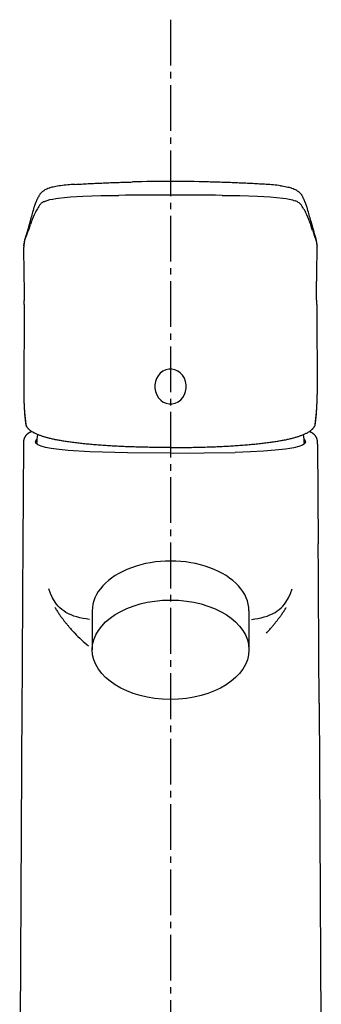
# Model space of a CAD drawing. Extents: x 261 to 2996, y 140 to 4340.
# Drawn here: x 938 to 984, y 1793 to 1944 of the extents above; entities that cross this region are included whole.
import ezdxf

# ---------------------------------------------------------------- set-up
doc = ezdxf.new("R2010")
doc.units = 0
doc.linetypes.add('EXLTYPE3', pattern=[10, 7, -1, 1, -1])
doc.layers.add('化粧台', color=7, linetype='CONTINUOUS')

msp = doc.modelspace()

# ---------------------------------------------------------------- linework, layer by layer
at = {"layer": '化粧台', "color": 6, "linetype": 'EXLTYPE3'}
msp.add_line((961, 1943.884), (961, 1311), dxfattribs=at)
at = {"layer": '化粧台', "color": 6, "linetype": 'CONTINUOUS'}
for p, q in [((949, 1853.467), (949, 1847.5)), ((973, 1853.467), (973, 1847.5))]:
    msp.add_line(p, q, dxfattribs=at)
at = {"layer": '化粧台', "color": 6, "linetype": 'CONTINUOUS', "flags": 128}
for points in [[(941.67, 1916.087), (942.088, 1916.239), (942.516, 1916.356), (942.958, 1916.447), (943.404, 1916.523), (943.792, 1916.578)], [(943.792, 1916.578), (944.727, 1916.685), (945.657, 1916.765), (947.534, 1916.879), (950.309, 1916.966), (953.096, 1917.009)], [(960.981, 1917.057), (960.997, 1917.057)], [(968.876, 1917.009), (971.595, 1916.969), (974.313, 1916.881), (976.249, 1916.768), (977.211, 1916.689), (978.179, 1916.578)], [(978.179, 1916.578), (978.679, 1916.504), (979.17, 1916.415), (979.652, 1916.305), (979.89, 1916.237), (980.124, 1916.158)], [(980.359, 1916.057), (980.496, 1915.987), (980.626, 1915.903), (980.745, 1915.813), (980.85, 1915.713), (980.942, 1915.609), (981.023, 1915.502)], [(938.971, 1910.959), (939.157, 1911.43), (939.32, 1911.902), (939.52, 1912.536)], [(982.745, 1911.612), (982.592, 1912.073), (982.449, 1912.536)], [(938.525, 1909.295), (938.568, 1909.599), (938.627, 1909.897), (938.699, 1910.192), (938.791, 1910.48), (938.971, 1910.959)], [(983.444, 1909.295), (983.381, 1909.724), (983.284, 1910.144), (983.152, 1910.555), (982.995, 1910.959)], [(938.525, 1909.295), (938.518, 1909.249)], [(938.525, 1909.414), (938.53, 1909.45)], [(983.442, 1909.414), (983.436, 1909.45)], [(983.444, 1909.295), (983.45, 1909.249)], [(938.596, 1900.302), (938.513, 1886.536)], [(983.372, 1900.302), (983.452, 1886.536)], [(938.535, 1885.583), (938.572, 1884.674), (938.627, 1883.764), (938.71, 1882.856), (938.769, 1882.401), (938.833, 1881.95)], [(983.136, 1881.95), (983.203, 1882.401), (983.261, 1882.856), (983.342, 1883.764), (983.397, 1884.674), (983.433, 1885.583)], [(939.75, 1880.871), (939.686, 1880.846)], [(982.284, 1880.846), (982.219, 1880.871)], [(938.453, 1878.92), (938.364, 1863.695)], [(960.984, 1877.573), (954.41, 1877.621), (948.607, 1877.776), (945.321, 1877.974), (943.914, 1878.11), (942.691, 1878.28), (941.856, 1878.448), (941.176, 1878.638), (940.677, 1878.86), (940.377, 1879.102), (940.301, 1879.318)], [(981.667, 1879.318), (981.544, 1879.05), (981.191, 1878.806), (980.637, 1878.587), (979.894, 1878.397), (979.278, 1878.28), (978.592, 1878.179), (977.032, 1878.006), (975.242, 1877.871), (973.256, 1877.773), (970.898, 1877.69)], [(983.516, 1878.92), (983.605, 1863.695)], [(960.984, 1877.573), (966.141, 1877.602), (970.898, 1877.69)], [(948.58, 1852.137), (948.08, 1852.202), (947.589, 1852.285), (947.112, 1852.383), (946.646, 1852.506), (946.197, 1852.649), (945.763, 1852.809), (945.354, 1852.998), (944.968, 1853.208), (944.635, 1853.421), (944.324, 1853.654), (944.038, 1853.904), (943.775, 1854.177), (943.531, 1854.462), (943.309, 1854.77), (942.921, 1855.424), (942.615, 1856.091), (942.35, 1856.79)], [(973.39, 1852.137), (973.888, 1852.202), (974.376, 1852.285), (974.856, 1852.383), (975.322, 1852.506), (975.772, 1852.649), (976.205, 1852.809), (976.612, 1852.998), (977.001, 1853.208), (977.333, 1853.421), (977.644, 1853.654), (977.929, 1853.904), (978.193, 1854.177), (978.438, 1854.462), (978.658, 1854.77), (979.047, 1855.424), (979.352, 1856.091), (979.619, 1856.79)], [(943.274, 1853.951), (943.259, 1853.97)], [(978.694, 1853.951), (978.71, 1853.97)], [(946.285, 1850.051), (946.305, 1850.028)], [(938.225, 1839.333), (937.885, 1780.5)], [(983.744, 1839.333), (984.081, 1780.5)]]:
    msp.add_lwpolyline(points, dxfattribs=at)
at = {"layer": '化粧台', "color": 6, "linetype": 'CONTINUOUS'}
msp.add_ellipse((961, 1853.467), major_axis=(12, 0), ratio=0.6331902, start_param=0, end_param=3.1415927, dxfattribs=at)
msp.add_ellipse((961, 1847.5), major_axis=(12, 0), ratio=0.6331902, dxfattribs=at)
for points in [[(960.984, 1919.139), (959.043, 1919.137), (957.1, 1919.108), (955.162, 1919.057)], [(966.802, 1919.057), (964.865, 1919.108), (962.926, 1919.137), (960.984, 1919.139)], [(946.341, 1918.682), (945.605, 1918.643), (944.876, 1918.573), (944.144, 1918.48)], [(977.822, 1918.48), (977.091, 1918.573), (976.36, 1918.643), (975.627, 1918.682)], [(941.67, 1916.087), (941.542, 1916.033), (941.418, 1915.96), (941.301, 1915.876)], [(960.981, 1917.057), (958.355, 1917.057), (955.722, 1917.041), (953.096, 1917.009)], [(968.876, 1917.009), (966.249, 1917.043), (963.625, 1917.057), (960.997, 1917.057)], [(980.359, 1916.057), (980.285, 1916.095), (980.204, 1916.126), (980.124, 1916.158)], [(940.008, 1914.901), (939.816, 1914.307), (939.648, 1913.711), (939.498, 1913.109)], [(940.946, 1915.502), (940.618, 1915.041), (940.335, 1914.55), (940.099, 1914.039)], [(941.301, 1915.876), (941.163, 1915.773), (941.043, 1915.646), (940.946, 1915.502)], [(981.87, 1914.039), (981.633, 1914.55), (981.35, 1915.041), (981.023, 1915.502)], [(982.474, 1913.109), (982.318, 1913.711), (982.149, 1914.307), (981.957, 1914.901)], [(940.097, 1914.039), (939.872, 1913.55), (939.677, 1913.047), (939.52, 1912.536)], [(982.449, 1912.536), (982.288, 1913.049), (982.096, 1913.55), (981.871, 1914.039)], [(982.745, 1911.612), (982.826, 1911.393), (982.908, 1911.176), (982.995, 1910.959)], [(938.525, 1909.408), (938.507, 1909.292), (938.499, 1909.176), (938.499, 1909.059)], [(938.518, 1909.249), (938.507, 1909.187), (938.499, 1909.121), (938.499, 1909.059)], [(938.527, 1909.414), (938.522, 1909.36), (938.516, 1909.303), (938.518, 1909.249)], [(938.534, 1909.45), (938.527, 1909.4), (938.525, 1909.349), (938.525, 1909.295)], [(983.444, 1909.295), (983.447, 1909.349), (983.444, 1909.4), (983.436, 1909.45)], [(983.45, 1909.249), (983.45, 1909.303), (983.45, 1909.36), (983.442, 1909.414)], [(983.467, 1909.056), (983.468, 1909.176), (983.46, 1909.292), (983.442, 1909.408)], [(983.467, 1909.059), (983.467, 1909.121), (983.46, 1909.187), (983.45, 1909.249)], [(938.513, 1886.536), (938.513, 1886.213), (938.522, 1885.889), (938.538, 1885.566)], [(938.516, 1886.536), (938.516, 1886.219), (938.525, 1885.901), (938.535, 1885.583)], [(983.433, 1885.583), (983.447, 1885.901), (983.452, 1886.219), (983.452, 1886.536)], [(983.433, 1885.566), (983.447, 1885.889), (983.452, 1886.213), (983.452, 1886.536)], [(938.833, 1881.95), (938.833, 1881.924), (938.833, 1881.899), (938.838, 1881.873)], [(938.833, 1881.95), (938.833, 1881.853), (938.863, 1881.76), (938.912, 1881.679)], [(938.838, 1881.873), (938.849, 1881.802), (938.874, 1881.739), (938.912, 1881.679)], [(983.055, 1881.679), (983.106, 1881.76), (983.136, 1881.853), (983.136, 1881.95)], [(983.058, 1881.679), (983.095, 1881.739), (983.119, 1881.802), (983.128, 1881.873)], [(983.13, 1881.873), (983.136, 1881.899), (983.136, 1881.924), (983.136, 1881.95)], [(940.597, 1880.426), (940.541, 1879.949), (940.503, 1879.474), (940.479, 1878.997)], [(981.492, 1878.997), (981.466, 1879.474), (981.425, 1879.949), (981.369, 1880.426)], [(940.527, 1879.695), (940.374, 1879.57), (940.301, 1879.442), (940.301, 1879.318)], [(981.667, 1879.318), (981.667, 1879.442), (981.594, 1879.568), (981.441, 1879.695)], [(938.364, 1863.695), (938.316, 1855.575), (938.272, 1847.451), (938.225, 1839.33)], [(983.744, 1839.33), (983.697, 1847.451), (983.652, 1855.575), (983.605, 1863.695)], [(946.308, 1850.03), (946.969, 1849.326), (947.684, 1848.675), (948.446, 1848.081)]]:
    msp.add_open_spline(points, degree=3, dxfattribs=at)
for points, knots in [([(944.146, 1918.478), (943.986, 1918.454), (943.822, 1918.432), (943.664, 1918.407), (943.519, 1918.381), (943.37, 1918.356), (943.229, 1918.324), (943.096, 1918.299), (942.966, 1918.267), (942.834, 1918.237), (942.719, 1918.204), (942.599, 1918.172), (942.485, 1918.136), (942.448, 1918.125), (942.413, 1918.112), (942.38, 1918.099), (942.266, 1918.063), (942.157, 1918.02), (942.05, 1917.974), (941.947, 1917.933), (941.85, 1917.887), (941.759, 1917.833), (941.697, 1917.798), (941.636, 1917.765), (941.576, 1917.725), (941.523, 1917.687), (941.464, 1917.651), (941.412, 1917.608), (941.392, 1917.594), (941.371, 1917.578), (941.35, 1917.56), (941.29, 1917.508), (941.229, 1917.456), (941.173, 1917.396), (941.14, 1917.361), (941.107, 1917.324), (941.075, 1917.288), (941.048, 1917.253), (941.018, 1917.216), (940.99, 1917.18), (940.963, 1917.137), (940.934, 1917.096), (940.909, 1917.055), (940.882, 1917.015), (940.86, 1916.975), (940.837, 1916.936), (940.81, 1916.884), (940.779, 1916.83), (940.755, 1916.776)], [0, 0, 0, 0, 1, 1, 1, 2, 2, 2, 3, 3, 3, 4, 4, 4, 5, 5, 5, 6, 6, 6, 7, 7, 7, 8, 8, 8, 9, 9, 9, 10, 10, 10, 11, 11, 11, 12, 12, 12, 13, 13, 13, 14, 14, 14, 15, 15, 15, 16, 16, 16, 16]), ([(946.341, 1918.684), (946.519, 1918.696), (946.694, 1918.708), (946.871, 1918.716), (947.206, 1918.735), (947.545, 1918.755), (947.878, 1918.776), (948.218, 1918.793), (948.562, 1918.809), (948.907, 1918.827), (949.254, 1918.846), (949.603, 1918.861), (949.951, 1918.876), (950.3, 1918.893), (950.649, 1918.906), (950.998, 1918.92), (951.351, 1918.935), (951.703, 1918.95), (952.052, 1918.96), (952.402, 1918.972), (952.751, 1918.985), (953.1, 1918.998), (953.445, 1919.009), (953.789, 1919.02), (954.136, 1919.029), (954.48, 1919.037), (954.821, 1919.048), (955.162, 1919.057)], [0, 0, 0, 0, 1, 1, 1, 2, 2, 2, 3, 3, 3, 4, 4, 4, 5, 5, 5, 6, 6, 6, 7, 7, 7, 8, 8, 8, 9, 9, 9, 9]), ([(975.627, 1918.684), (975.45, 1918.696), (975.275, 1918.705), (975.097, 1918.716), (974.763, 1918.735), (974.427, 1918.755), (974.088, 1918.776), (973.747, 1918.793), (973.403, 1918.809), (973.058, 1918.827), (972.712, 1918.846), (972.362, 1918.861), (972.016, 1918.879), (971.666, 1918.893), (971.319, 1918.906), (970.965, 1918.92), (970.618, 1918.935), (970.266, 1918.95), (969.914, 1918.963), (969.563, 1918.974), (969.214, 1918.985), (968.865, 1918.998), (968.518, 1919.009), (968.175, 1919.02), (967.827, 1919.029), (967.486, 1919.037), (967.142, 1919.048), (966.802, 1919.057)], [0, 0, 0, 0, 1, 1, 1, 2, 2, 2, 3, 3, 3, 4, 4, 4, 5, 5, 5, 6, 6, 6, 7, 7, 7, 8, 8, 8, 9, 9, 9, 9]), ([(977.822, 1918.478), (977.982, 1918.454), (978.143, 1918.432), (978.306, 1918.407), (978.451, 1918.381), (978.596, 1918.356), (978.739, 1918.324), (978.87, 1918.299), (979.001, 1918.267), (979.132, 1918.237), (979.253, 1918.204), (979.369, 1918.172), (979.486, 1918.136), (979.52, 1918.125), (979.555, 1918.112), (979.588, 1918.099), (979.699, 1918.063), (979.811, 1918.02), (979.918, 1917.974), (980.018, 1917.933), (980.116, 1917.887), (980.21, 1917.833), (980.271, 1917.798), (980.334, 1917.765), (980.39, 1917.725), (980.448, 1917.687), (980.501, 1917.651), (980.557, 1917.608), (980.575, 1917.594), (980.595, 1917.578), (980.615, 1917.56), (980.679, 1917.508), (980.737, 1917.456), (980.795, 1917.396), (980.829, 1917.361), (980.862, 1917.324), (980.89, 1917.288), (980.923, 1917.253), (980.951, 1917.216), (980.978, 1917.18), (981.007, 1917.137), (981.037, 1917.096), (981.061, 1917.055), (981.086, 1917.015), (981.108, 1916.975), (981.13, 1916.936), (981.162, 1916.884), (981.186, 1916.83), (981.211, 1916.776)], [0, 0, 0, 0, 1, 1, 1, 2, 2, 2, 3, 3, 3, 4, 4, 4, 5, 5, 5, 6, 6, 6, 7, 7, 7, 8, 8, 8, 9, 9, 9, 10, 10, 10, 11, 11, 11, 12, 12, 12, 13, 13, 13, 14, 14, 14, 15, 15, 15, 16, 16, 16, 16]), ([(940.011, 1914.901), (940.028, 1914.953), (940.041, 1915.004), (940.061, 1915.055), (940.081, 1915.106), (940.097, 1915.157), (940.115, 1915.209), (940.13, 1915.259), (940.151, 1915.31), (940.167, 1915.361), (940.183, 1915.415), (940.205, 1915.467), (940.222, 1915.518), (940.232, 1915.549), (940.248, 1915.581), (940.258, 1915.614), (940.269, 1915.646), (940.28, 1915.676), (940.292, 1915.711), (940.292, 1915.711), (940.333, 1915.805), (940.333, 1915.805), (940.345, 1915.839), (940.355, 1915.87), (940.37, 1915.901), (940.385, 1915.944), (940.399, 1915.984), (940.415, 1916.023), (940.435, 1916.066), (940.451, 1916.106), (940.468, 1916.145), (940.491, 1916.199), (940.513, 1916.253), (940.535, 1916.305), (940.563, 1916.361), (940.585, 1916.413), (940.608, 1916.467), (940.632, 1916.521), (940.657, 1916.572), (940.685, 1916.625), (940.707, 1916.679), (940.734, 1916.733), (940.76, 1916.784)], [0, 0, 0, 0, 1, 1, 1, 2, 2, 2, 3, 3, 3, 4, 4, 4, 5, 5, 5, 6, 6, 6, 7, 7, 7, 8, 8, 8, 9, 9, 9, 10, 10, 10, 11, 11, 11, 12, 12, 12, 13, 13, 13, 14, 14, 14, 14]), ([(981.206, 1916.784), (981.233, 1916.733), (981.262, 1916.679), (981.286, 1916.625), (981.311, 1916.572), (981.336, 1916.521), (981.359, 1916.467), (981.386, 1916.413), (981.408, 1916.361), (981.43, 1916.305), (981.456, 1916.253), (981.474, 1916.199), (981.499, 1916.145), (981.519, 1916.106), (981.533, 1916.066), (981.55, 1916.023), (981.566, 1915.984), (981.579, 1915.944), (981.596, 1915.901), (981.611, 1915.87), (981.624, 1915.839), (981.639, 1915.808), (981.649, 1915.773), (981.66, 1915.743), (981.675, 1915.711), (981.686, 1915.676), (981.7, 1915.646), (981.708, 1915.614), (981.721, 1915.583), (981.733, 1915.549), (981.746, 1915.518), (981.766, 1915.467), (981.782, 1915.415), (981.802, 1915.361), (981.819, 1915.31), (981.835, 1915.259), (981.857, 1915.209), (981.874, 1915.157), (981.89, 1915.106), (981.907, 1915.055), (981.924, 1915.004), (981.941, 1914.953), (981.957, 1914.901)], [0, 0, 0, 0, 1, 1, 1, 2, 2, 2, 3, 3, 3, 4, 4, 4, 5, 5, 5, 6, 6, 6, 7, 7, 7, 8, 8, 8, 9, 9, 9, 10, 10, 10, 11, 11, 11, 12, 12, 12, 13, 13, 13, 14, 14, 14, 14]), ([(939.498, 1913.109), (939.481, 1913.058), (939.47, 1913.009), (939.457, 1912.959), (939.445, 1912.911), (939.434, 1912.862), (939.42, 1912.814), (939.41, 1912.765), (939.398, 1912.717), (939.386, 1912.67), (939.373, 1912.624), (939.359, 1912.575), (939.348, 1912.527), (939.348, 1912.527), (939.312, 1912.388), (939.312, 1912.388), (939.297, 1912.339), (939.287, 1912.293), (939.276, 1912.249), (939.262, 1912.203), (939.251, 1912.158), (939.235, 1912.109), (939.221, 1912.063), (939.21, 1912.016), (939.195, 1911.971), (939.182, 1911.925), (939.167, 1911.876), (939.155, 1911.827), (939.14, 1911.783), (939.12, 1911.734), (939.107, 1911.689), (939.093, 1911.641), (939.077, 1911.592), (939.062, 1911.544), (939.046, 1911.496), (939.032, 1911.448), (939.016, 1911.399)], [0, 0, 0, 0, 1, 1, 1, 2, 2, 2, 3, 3, 3, 4, 4, 4, 5, 5, 5, 6, 6, 6, 7, 7, 7, 8, 8, 8, 9, 9, 9, 10, 10, 10, 11, 11, 11, 12, 12, 12, 12]), ([(982.474, 1913.109), (982.485, 1913.058), (982.498, 1913.009), (982.51, 1912.959), (982.523, 1912.911), (982.535, 1912.862), (982.545, 1912.814), (982.556, 1912.765), (982.573, 1912.717), (982.584, 1912.67), (982.595, 1912.624), (982.606, 1912.575), (982.62, 1912.527), (982.632, 1912.481), (982.642, 1912.433), (982.653, 1912.388), (982.668, 1912.339), (982.681, 1912.293), (982.696, 1912.249), (982.706, 1912.203), (982.72, 1912.158), (982.731, 1912.109), (982.745, 1912.063), (982.758, 1912.016), (982.773, 1911.971), (982.787, 1911.925), (982.803, 1911.876), (982.817, 1911.827), (982.831, 1911.783), (982.845, 1911.734), (982.859, 1911.689), (982.875, 1911.641), (982.888, 1911.592), (982.906, 1911.544), (982.923, 1911.496), (982.94, 1911.448), (982.953, 1911.399)], [0, 0, 0, 0, 1, 1, 1, 2, 2, 2, 3, 3, 3, 4, 4, 4, 5, 5, 5, 6, 6, 6, 7, 7, 7, 8, 8, 8, 9, 9, 9, 10, 10, 10, 11, 11, 11, 12, 12, 12, 12]), ([(939.009, 1911.393), (938.996, 1911.345), (938.979, 1911.294), (938.962, 1911.246), (938.947, 1911.195), (938.929, 1911.144), (938.912, 1911.092), (938.912, 1911.092), (938.86, 1910.933), (938.86, 1910.933), (938.843, 1910.879), (938.827, 1910.824), (938.81, 1910.772), (938.799, 1910.726), (938.785, 1910.683), (938.771, 1910.638), (938.758, 1910.593), (938.746, 1910.547), (938.735, 1910.504), (938.728, 1910.47), (938.717, 1910.436), (938.708, 1910.401), (938.699, 1910.369), (938.692, 1910.334), (938.685, 1910.3), (938.676, 1910.265), (938.668, 1910.231), (938.664, 1910.2), (938.655, 1910.163), (938.643, 1910.133), (938.638, 1910.095), (938.627, 1910.041), (938.616, 1909.987), (938.608, 1909.93), (938.596, 1909.876), (938.588, 1909.824), (938.576, 1909.769), (938.568, 1909.715), (938.563, 1909.661), (938.554, 1909.607), (938.546, 1909.556), (938.542, 1909.502), (938.53, 1909.45)], [0, 0, 0, 0, 1, 1, 1, 2, 2, 2, 3, 3, 3, 4, 4, 4, 5, 5, 5, 6, 6, 6, 7, 7, 7, 8, 8, 8, 9, 9, 9, 10, 10, 10, 11, 11, 11, 12, 12, 12, 13, 13, 13, 14, 14, 14, 14]), ([(983.436, 1909.45), (983.427, 1909.502), (983.422, 1909.556), (983.416, 1909.607), (983.409, 1909.661), (983.399, 1909.715), (983.392, 1909.769), (983.381, 1909.824), (983.369, 1909.876), (983.361, 1909.93), (983.353, 1909.987), (983.342, 1910.041), (983.329, 1910.095), (983.322, 1910.133), (983.313, 1910.163), (983.309, 1910.2), (983.303, 1910.231), (983.294, 1910.265), (983.286, 1910.3), (983.277, 1910.334), (983.266, 1910.369), (983.258, 1910.401), (983.25, 1910.436), (983.241, 1910.47), (983.233, 1910.504), (983.222, 1910.547), (983.208, 1910.593), (983.195, 1910.638), (983.184, 1910.683), (983.172, 1910.726), (983.158, 1910.772), (983.139, 1910.824), (983.123, 1910.879), (983.106, 1910.933), (983.09, 1910.984), (983.073, 1911.038), (983.055, 1911.092), (983.036, 1911.144), (983.02, 1911.195), (983.005, 1911.246), (982.989, 1911.294), (982.972, 1911.345), (982.956, 1911.393)], [0, 0, 0, 0, 1, 1, 1, 2, 2, 2, 3, 3, 3, 4, 4, 4, 5, 5, 5, 6, 6, 6, 7, 7, 7, 8, 8, 8, 9, 9, 9, 10, 10, 10, 11, 11, 11, 12, 12, 12, 13, 13, 13, 14, 14, 14, 14]), ([(938.596, 1900.302), (938.596, 1900.546), (938.599, 1900.79), (938.599, 1901.032), (938.603, 1901.278), (938.603, 1901.52), (938.603, 1901.764), (938.605, 1902.012), (938.605, 1902.259), (938.605, 1902.503), (938.605, 1902.75), (938.603, 1902.997), (938.603, 1903.246), (938.603, 1903.495), (938.599, 1903.744), (938.596, 1903.994), (938.596, 1904.247), (938.594, 1904.497), (938.588, 1904.75), (938.584, 1905.005), (938.583, 1905.257), (938.576, 1905.511), (938.574, 1905.769), (938.568, 1906.025), (938.563, 1906.281), (938.56, 1906.509), (938.554, 1906.735), (938.551, 1906.962), (938.546, 1907.192), (938.542, 1907.425), (938.534, 1907.653), (938.527, 1907.885), (938.522, 1908.119), (938.516, 1908.352), (938.51, 1908.588), (938.505, 1908.823), (938.502, 1909.059)], [0, 0, 0, 0, 1, 1, 1, 2, 2, 2, 3, 3, 3, 4, 4, 4, 5, 5, 5, 6, 6, 6, 7, 7, 7, 8, 8, 8, 9, 9, 9, 10, 10, 10, 11, 11, 11, 12, 12, 12, 12]), ([(983.372, 1900.302), (983.369, 1900.546), (983.369, 1900.79), (983.366, 1901.032), (983.366, 1901.278), (983.363, 1901.52), (983.363, 1901.764), (983.363, 1902.012), (983.363, 1902.259), (983.363, 1902.503), (983.363, 1902.75), (983.363, 1902.997), (983.363, 1903.246), (983.366, 1903.495), (983.366, 1903.744), (983.369, 1903.994), (983.372, 1904.247), (983.374, 1904.497), (983.378, 1904.75), (983.381, 1905.005), (983.383, 1905.257), (983.392, 1905.511), (983.392, 1905.769), (983.399, 1906.025), (983.405, 1906.281), (983.411, 1906.509), (983.414, 1906.735), (983.418, 1906.962), (983.425, 1907.192), (983.427, 1907.423), (983.433, 1907.653), (983.439, 1907.885), (983.444, 1908.119), (983.45, 1908.352), (983.455, 1908.588), (983.46, 1908.823), (983.467, 1909.059)], [0, 0, 0, 0, 1, 1, 1, 2, 2, 2, 3, 3, 3, 4, 4, 4, 5, 5, 5, 6, 6, 6, 7, 7, 7, 8, 8, 8, 9, 9, 9, 10, 10, 10, 11, 11, 11, 12, 12, 12, 12]), ([(962.143, 1885.422), (963.311, 1886.129), (963.744, 1887.748), (963.106, 1889.043), (962.463, 1890.335), (960.995, 1890.81), (959.825, 1890.106)], [0, 0, 0, 0, 1, 1, 1, 2, 2, 2, 2]), ([(959.825, 1890.106), (958.655, 1889.398), (958.224, 1887.776), (958.865, 1886.484), (959.503, 1885.191), (960.973, 1884.717), (962.143, 1885.422)], [0, 0, 0, 0, 1, 1, 1, 2, 2, 2, 2]), ([(938.534, 1885.566), (938.538, 1885.514), (938.542, 1885.463), (938.542, 1885.412), (938.543, 1885.361), (938.546, 1885.31), (938.546, 1885.261), (938.55, 1885.211), (938.551, 1885.16), (938.554, 1885.108), (938.554, 1885.057), (938.558, 1885.006), (938.56, 1884.954), (938.563, 1884.904), (938.563, 1884.856), (938.566, 1884.805), (938.566, 1884.754), (938.568, 1884.702), (938.572, 1884.651), (938.574, 1884.6), (938.576, 1884.548), (938.579, 1884.498), (938.583, 1884.446), (938.584, 1884.396), (938.588, 1884.344), (938.591, 1884.293), (938.594, 1884.242), (938.596, 1884.19), (938.599, 1884.14), (938.603, 1884.089), (938.605, 1884.038), (938.61, 1883.986), (938.613, 1883.935), (938.616, 1883.883), (938.619, 1883.832), (938.622, 1883.782), (938.624, 1883.731), (938.63, 1883.68), (938.632, 1883.628), (938.638, 1883.577), (938.641, 1883.526), (938.646, 1883.472), (938.649, 1883.421), (938.655, 1883.37), (938.66, 1883.319), (938.665, 1883.267), (938.671, 1883.217), (938.676, 1883.165), (938.679, 1883.114), (938.685, 1883.06), (938.688, 1883.008), (938.693, 1882.959), (938.699, 1882.907), (938.705, 1882.856), (938.71, 1882.805), (938.717, 1882.751), (938.724, 1882.699), (938.73, 1882.648), (938.735, 1882.598), (938.741, 1882.546), (938.746, 1882.496), (938.754, 1882.444), (938.761, 1882.39), (938.769, 1882.339), (938.777, 1882.287), (938.785, 1882.234), (938.791, 1882.182), (938.799, 1882.132), (938.805, 1882.08), (938.813, 1882.029), (938.821, 1881.975), (938.829, 1881.924), (938.838, 1881.873)], [0, 0, 0, 0, 1, 1, 1, 2, 2, 2, 3, 3, 3, 4, 4, 4, 5, 5, 5, 6, 6, 6, 7, 7, 7, 8, 8, 8, 9, 9, 9, 10, 10, 10, 11, 11, 11, 12, 12, 12, 13, 13, 13, 14, 14, 14, 15, 15, 15, 16, 16, 16, 17, 17, 17, 18, 18, 18, 19, 19, 19, 20, 20, 20, 21, 21, 21, 22, 22, 22, 23, 23, 23, 24, 24, 24, 24]), ([(983.128, 1881.873), (983.136, 1881.924), (983.144, 1881.975), (983.152, 1882.029), (983.163, 1882.08), (983.172, 1882.132), (983.179, 1882.182), (983.187, 1882.234), (983.192, 1882.287), (983.199, 1882.339), (983.206, 1882.39), (983.215, 1882.441), (983.22, 1882.496), (983.225, 1882.546), (983.233, 1882.598), (983.239, 1882.648), (983.244, 1882.699), (983.25, 1882.751), (983.255, 1882.805), (983.261, 1882.856), (983.266, 1882.907), (983.275, 1882.959), (983.28, 1883.008), (983.286, 1883.06), (983.291, 1883.111), (983.294, 1883.165), (983.3, 1883.217), (983.303, 1883.267), (983.309, 1883.319), (983.313, 1883.37), (983.317, 1883.421), (983.322, 1883.472), (983.325, 1883.526), (983.329, 1883.577), (983.333, 1883.628), (983.338, 1883.68), (983.342, 1883.731), (983.345, 1883.782), (983.35, 1883.832), (983.353, 1883.883), (983.355, 1883.935), (983.358, 1883.986), (983.361, 1884.038), (983.363, 1884.089), (983.366, 1884.14), (983.369, 1884.19), (983.372, 1884.242), (983.374, 1884.293), (983.378, 1884.344), (983.381, 1884.396), (983.383, 1884.446), (983.386, 1884.498), (983.392, 1884.548), (983.392, 1884.6), (983.397, 1884.651), (983.399, 1884.702), (983.403, 1884.754), (983.405, 1884.805), (983.409, 1884.856), (983.409, 1884.904), (983.411, 1884.954), (983.414, 1885.006), (983.416, 1885.057), (983.416, 1885.108), (983.418, 1885.16), (983.422, 1885.211), (983.422, 1885.261), (983.425, 1885.31), (983.425, 1885.361), (983.427, 1885.412), (983.43, 1885.463), (983.43, 1885.514), (983.433, 1885.566)], [0, 0, 0, 0, 1, 1, 1, 2, 2, 2, 3, 3, 3, 4, 4, 4, 5, 5, 5, 6, 6, 6, 7, 7, 7, 8, 8, 8, 9, 9, 9, 10, 10, 10, 11, 11, 11, 12, 12, 12, 13, 13, 13, 14, 14, 14, 15, 15, 15, 16, 16, 16, 17, 17, 17, 18, 18, 18, 19, 19, 19, 20, 20, 20, 21, 21, 21, 22, 22, 22, 23, 23, 23, 24, 24, 24, 24]), ([(960.984, 1878.427), (960.984, 1878.427), (960.449, 1878.427), (960.449, 1878.427), (960.268, 1878.43), (960.09, 1878.43), (959.911, 1878.43), (959.733, 1878.433), (959.553, 1878.433), (959.375, 1878.436), (959.194, 1878.436), (959.02, 1878.436), (958.841, 1878.439), (958.662, 1878.441), (958.481, 1878.444), (958.307, 1878.447), (958.127, 1878.45), (957.95, 1878.452), (957.772, 1878.456), (957.594, 1878.459), (957.416, 1878.462), (957.242, 1878.465), (957.062, 1878.47), (956.887, 1878.473), (956.709, 1878.479), (956.535, 1878.482), (956.357, 1878.487), (956.183, 1878.49), (956.005, 1878.495), (955.834, 1878.501), (955.656, 1878.506), (955.483, 1878.512), (955.307, 1878.519), (955.134, 1878.525), (954.959, 1878.53), (954.788, 1878.536), (954.612, 1878.541), (954.441, 1878.547), (954.266, 1878.555), (954.097, 1878.561), (953.927, 1878.569), (953.753, 1878.576), (953.584, 1878.584), (953.412, 1878.592), (953.242, 1878.601), (953.072, 1878.606), (952.904, 1878.615), (952.736, 1878.623), (952.569, 1878.631), (952.402, 1878.644), (952.236, 1878.652), (952.069, 1878.66), (951.903, 1878.672), (951.739, 1878.68), (951.576, 1878.688), (951.409, 1878.701), (951.245, 1878.712), (951.081, 1878.72), (950.92, 1878.731), (950.759, 1878.742), (950.596, 1878.754), (950.441, 1878.766), (950.283, 1878.777), (950.119, 1878.788), (949.964, 1878.799), (949.808, 1878.812), (949.647, 1878.826), (949.494, 1878.837), (949.34, 1878.851), (949.184, 1878.861), (949.034, 1878.874), (948.882, 1878.888), (948.732, 1878.902), (948.58, 1878.916), (948.43, 1878.931), (948.283, 1878.945), (948.136, 1878.958), (947.986, 1878.97), (947.842, 1878.986), (947.698, 1879.001), (947.556, 1879.016), (947.408, 1879.029), (947.268, 1879.047), (947.128, 1879.064), (946.987, 1879.078), (946.851, 1879.092), (946.716, 1879.11), (946.574, 1879.127), (946.44, 1879.143), (946.308, 1879.159), (946.172, 1879.178), (946.041, 1879.194), (945.912, 1879.211), (945.784, 1879.229), (945.657, 1879.246), (945.528, 1879.265), (945.401, 1879.282), (945.273, 1879.3), (945.151, 1879.317), (945.026, 1879.336), (944.907, 1879.354), (944.787, 1879.373), (944.668, 1879.393), (944.552, 1879.411), (944.435, 1879.43), (944.319, 1879.45), (944.208, 1879.47), (944.094, 1879.489), (943.986, 1879.509), (943.878, 1879.53), (943.767, 1879.549), (943.659, 1879.568), (943.553, 1879.592), (943.451, 1879.612), (943.345, 1879.631), (943.243, 1879.655), (943.142, 1879.674), (943.047, 1879.696), (942.949, 1879.717), (942.852, 1879.736), (942.755, 1879.76), (942.66, 1879.782), (942.571, 1879.802), (942.477, 1879.828), (942.388, 1879.848), (942.299, 1879.87), (942.214, 1879.893), (942.128, 1879.916), (942.042, 1879.939), (941.955, 1879.961), (941.878, 1879.983), (941.797, 1880.007), (941.714, 1880.03), (941.639, 1880.054), (941.562, 1880.078), (941.484, 1880.1), (941.412, 1880.127), (941.339, 1880.149), (941.268, 1880.171), (941.195, 1880.197), (941.126, 1880.22), (941.057, 1880.245), (940.99, 1880.271), (940.927, 1880.294), (940.86, 1880.319), (940.786, 1880.351), (940.705, 1880.382), (940.63, 1880.413), (940.557, 1880.441), (940.486, 1880.476), (940.413, 1880.506), (940.347, 1880.538), (940.28, 1880.569), (940.213, 1880.606), (940.151, 1880.634), (940.089, 1880.669), (940.028, 1880.702), (939.959, 1880.742), (939.887, 1880.785), (939.816, 1880.828), (939.753, 1880.867), (939.689, 1880.91), (939.628, 1880.953), (939.587, 1880.981), (939.551, 1881.01), (939.512, 1881.041), (939.476, 1881.067), (939.439, 1881.095), (939.406, 1881.126), (939.373, 1881.154), (939.337, 1881.186), (939.307, 1881.217), (939.276, 1881.245), (939.243, 1881.276), (939.212, 1881.305), (939.184, 1881.336), (939.155, 1881.368), (939.126, 1881.396), (939.098, 1881.428), (939.073, 1881.458), (939.048, 1881.493), (939.026, 1881.52), (938.999, 1881.555), (938.976, 1881.585), (938.954, 1881.617), (938.932, 1881.648), (938.912, 1881.679)], [0, 0, 0, 0, 1, 1, 1, 2, 2, 2, 3, 3, 3, 4, 4, 4, 5, 5, 5, 6, 6, 6, 7, 7, 7, 8, 8, 8, 9, 9, 9, 10, 10, 10, 11, 11, 11, 12, 12, 12, 13, 13, 13, 14, 14, 14, 15, 15, 15, 16, 16, 16, 17, 17, 17, 18, 18, 18, 19, 19, 19, 20, 20, 20, 21, 21, 21, 22, 22, 22, 23, 23, 23, 24, 24, 24, 25, 25, 25, 26, 26, 26, 27, 27, 27, 28, 28, 28, 29, 29, 29, 30, 30, 30, 31, 31, 31, 32, 32, 32, 33, 33, 33, 34, 34, 34, 35, 35, 35, 36, 36, 36, 37, 37, 37, 38, 38, 38, 39, 39, 39, 40, 40, 40, 41, 41, 41, 42, 42, 42, 43, 43, 43, 44, 44, 44, 45, 45, 45, 46, 46, 46, 47, 47, 47, 48, 48, 48, 49, 49, 49, 50, 50, 50, 51, 51, 51, 52, 52, 52, 53, 53, 53, 54, 54, 54, 55, 55, 55, 56, 56, 56, 57, 57, 57, 58, 58, 58, 59, 59, 59, 60, 60, 60, 61, 61, 61, 62, 62, 62, 62]), ([(960.984, 1878.427), (960.984, 1878.427), (961.523, 1878.427), (961.523, 1878.427), (961.7, 1878.43), (961.877, 1878.43), (962.058, 1878.43), (962.238, 1878.433), (962.414, 1878.433), (962.594, 1878.436), (962.771, 1878.436), (962.951, 1878.436), (963.128, 1878.439), (963.306, 1878.441), (963.484, 1878.444), (963.663, 1878.447), (963.841, 1878.45), (964.019, 1878.452), (964.197, 1878.456), (964.374, 1878.459), (964.549, 1878.462), (964.728, 1878.465), (964.903, 1878.47), (965.081, 1878.473), (965.256, 1878.479), (965.433, 1878.482), (965.608, 1878.487), (965.789, 1878.49), (965.96, 1878.495), (966.138, 1878.501), (966.312, 1878.506), (966.487, 1878.512), (966.661, 1878.519), (966.838, 1878.525), (967.009, 1878.53), (967.184, 1878.536), (967.356, 1878.541), (967.527, 1878.547), (967.699, 1878.555), (967.872, 1878.561), (968.043, 1878.569), (968.213, 1878.576), (968.385, 1878.584), (968.553, 1878.592), (968.727, 1878.601), (968.896, 1878.606), (969.062, 1878.615), (969.23, 1878.623), (969.397, 1878.631), (969.569, 1878.644), (969.732, 1878.652), (969.899, 1878.66), (970.066, 1878.672), (970.229, 1878.68), (970.396, 1878.688), (970.559, 1878.701), (970.721, 1878.712), (970.884, 1878.72), (971.048, 1878.731), (971.208, 1878.742), (971.37, 1878.754), (971.527, 1878.766), (971.689, 1878.777), (971.847, 1878.788), (972.001, 1878.799), (972.163, 1878.812), (972.319, 1878.826), (972.474, 1878.837), (972.629, 1878.851), (972.782, 1878.861), (972.934, 1878.874), (973.084, 1878.888), (973.239, 1878.902), (973.386, 1878.916), (973.536, 1878.931), (973.688, 1878.945), (973.836, 1878.958), (973.979, 1878.97), (974.124, 1878.986), (974.269, 1879.001), (974.415, 1879.016), (974.557, 1879.029), (974.698, 1879.047), (974.837, 1879.064), (974.979, 1879.078), (975.12, 1879.092), (975.255, 1879.11), (975.392, 1879.127), (975.527, 1879.143), (975.66, 1879.159), (975.793, 1879.178), (975.924, 1879.194), (976.057, 1879.211), (976.187, 1879.229), (976.316, 1879.246), (976.44, 1879.265), (976.568, 1879.282), (976.692, 1879.3), (976.815, 1879.317), (976.94, 1879.336), (977.058, 1879.354), (977.178, 1879.373), (977.3, 1879.393), (977.417, 1879.411), (977.53, 1879.43), (977.647, 1879.45), (977.761, 1879.47), (977.871, 1879.489), (977.985, 1879.509), (978.094, 1879.53), (978.201, 1879.549), (978.309, 1879.568), (978.412, 1879.592), (978.517, 1879.612), (978.623, 1879.631), (978.723, 1879.655), (978.823, 1879.674), (978.925, 1879.694), (979.023, 1879.717), (979.116, 1879.736), (979.213, 1879.76), (979.305, 1879.782), (979.398, 1879.802), (979.492, 1879.828), (979.577, 1879.848), (979.669, 1879.87), (979.755, 1879.893), (979.841, 1879.916), (979.925, 1879.939), (980.01, 1879.961), (980.093, 1879.983), (980.17, 1880.007), (980.251, 1880.03), (980.332, 1880.054), (980.404, 1880.078), (980.481, 1880.1), (980.557, 1880.127), (980.629, 1880.149), (980.7, 1880.171), (980.77, 1880.197), (980.842, 1880.22), (980.911, 1880.245), (980.975, 1880.271), (981.045, 1880.294), (981.108, 1880.319), (981.186, 1880.351), (981.262, 1880.382), (981.339, 1880.413), (981.41, 1880.441), (981.483, 1880.476), (981.555, 1880.506), (981.624, 1880.538), (981.689, 1880.569), (981.754, 1880.606), (981.819, 1880.634), (981.879, 1880.669), (981.941, 1880.702), (982.013, 1880.742), (982.08, 1880.785), (982.149, 1880.828), (982.215, 1880.867), (982.276, 1880.91), (982.34, 1880.953), (982.38, 1880.981), (982.414, 1881.01), (982.457, 1881.041), (982.49, 1881.067), (982.526, 1881.095), (982.564, 1881.126), (982.595, 1881.154), (982.629, 1881.186), (982.661, 1881.217), (982.696, 1881.245), (982.725, 1881.276), (982.757, 1881.305), (982.783, 1881.336), (982.814, 1881.368), (982.839, 1881.398), (982.868, 1881.428), (982.892, 1881.458), (982.92, 1881.493), (982.944, 1881.52), (982.967, 1881.555), (982.992, 1881.585), (983.012, 1881.617), (983.036, 1881.648), (983.058, 1881.679)], [0, 0, 0, 0, 1, 1, 1, 2, 2, 2, 3, 3, 3, 4, 4, 4, 5, 5, 5, 6, 6, 6, 7, 7, 7, 8, 8, 8, 9, 9, 9, 10, 10, 10, 11, 11, 11, 12, 12, 12, 13, 13, 13, 14, 14, 14, 15, 15, 15, 16, 16, 16, 17, 17, 17, 18, 18, 18, 19, 19, 19, 20, 20, 20, 21, 21, 21, 22, 22, 22, 23, 23, 23, 24, 24, 24, 25, 25, 25, 26, 26, 26, 27, 27, 27, 28, 28, 28, 29, 29, 29, 30, 30, 30, 31, 31, 31, 32, 32, 32, 33, 33, 33, 34, 34, 34, 35, 35, 35, 36, 36, 36, 37, 37, 37, 38, 38, 38, 39, 39, 39, 40, 40, 40, 41, 41, 41, 42, 42, 42, 43, 43, 43, 44, 44, 44, 45, 45, 45, 46, 46, 46, 47, 47, 47, 48, 48, 48, 49, 49, 49, 50, 50, 50, 51, 51, 51, 52, 52, 52, 53, 53, 53, 54, 54, 54, 55, 55, 55, 56, 56, 56, 57, 57, 57, 58, 58, 58, 59, 59, 59, 60, 60, 60, 61, 61, 61, 62, 62, 62, 62]), ([(939.686, 1880.846), (939.676, 1880.84), (939.665, 1880.837), (939.652, 1880.831), (939.645, 1880.828), (939.634, 1880.823), (939.625, 1880.82), (939.614, 1880.814), (939.606, 1880.812), (939.598, 1880.809), (939.587, 1880.803), (939.578, 1880.8), (939.57, 1880.795), (939.559, 1880.792), (939.547, 1880.787), (939.54, 1880.784), (939.528, 1880.778), (939.52, 1880.774), (939.512, 1880.769), (939.503, 1880.763), (939.491, 1880.76), (939.484, 1880.755), (939.476, 1880.752), (939.467, 1880.746), (939.459, 1880.743), (939.45, 1880.738), (939.439, 1880.735), (939.429, 1880.73), (939.42, 1880.724), (939.412, 1880.721), (939.403, 1880.715), (939.395, 1880.709), (939.386, 1880.706), (939.378, 1880.701), (939.37, 1880.695), (939.362, 1880.692), (939.354, 1880.687), (939.346, 1880.684), (939.337, 1880.678), (939.328, 1880.673), (939.32, 1880.668), (939.309, 1880.664), (939.3, 1880.659), (939.292, 1880.652), (939.287, 1880.647), (939.279, 1880.641), (939.271, 1880.638), (939.262, 1880.633), (939.254, 1880.627), (939.246, 1880.624), (939.238, 1880.619), (939.228, 1880.613), (939.223, 1880.608), (939.215, 1880.601), (939.207, 1880.595), (939.195, 1880.59), (939.187, 1880.584), (939.179, 1880.579), (939.17, 1880.576), (939.165, 1880.57), (939.157, 1880.565), (939.149, 1880.559), (939.142, 1880.553), (939.135, 1880.548), (939.126, 1880.542), (939.118, 1880.536), (939.113, 1880.53), (939.104, 1880.524), (939.098, 1880.518), (939.09, 1880.514), (939.082, 1880.508), (939.07, 1880.502), (939.065, 1880.494), (939.054, 1880.486), (939.044, 1880.476), (939.032, 1880.465), (939.021, 1880.459), (939.009, 1880.448), (939.001, 1880.44), (938.99, 1880.429), (938.979, 1880.419), (938.971, 1880.408), (938.957, 1880.399), (938.947, 1880.391), (938.935, 1880.38), (938.927, 1880.369), (938.916, 1880.356), (938.903, 1880.348), (938.896, 1880.337), (938.884, 1880.326), (938.876, 1880.315), (938.865, 1880.304), (938.858, 1880.291), (938.843, 1880.281), (938.834, 1880.269), (938.825, 1880.258), (938.815, 1880.245), (938.807, 1880.235), (938.799, 1880.226), (938.793, 1880.218), (938.785, 1880.207), (938.777, 1880.196), (938.771, 1880.188), (938.762, 1880.175), (938.754, 1880.164), (938.749, 1880.156), (938.744, 1880.144), (938.735, 1880.133), (938.73, 1880.121), (938.717, 1880.11), (938.71, 1880.101), (938.705, 1880.091), (938.699, 1880.079), (938.693, 1880.068), (938.685, 1880.056), (938.679, 1880.044), (938.674, 1880.034), (938.665, 1880.022), (938.66, 1880.011), (938.655, 1879.996), (938.649, 1879.985), (938.643, 1879.977), (938.638, 1879.965), (938.636, 1879.954), (938.63, 1879.942), (938.624, 1879.931), (938.619, 1879.923), (938.613, 1879.912), (938.61, 1879.9), (938.603, 1879.888), (938.596, 1879.876), (938.594, 1879.866), (938.588, 1879.855), (938.583, 1879.843), (938.579, 1879.832), (938.574, 1879.82), (938.572, 1879.809), (938.568, 1879.798), (938.563, 1879.787), (938.56, 1879.771), (938.554, 1879.76), (938.551, 1879.749), (938.55, 1879.738), (938.543, 1879.727), (938.542, 1879.716), (938.535, 1879.692), (938.527, 1879.67), (938.522, 1879.647), (938.518, 1879.627), (938.513, 1879.602), (938.507, 1879.579), (938.502, 1879.556), (938.499, 1879.533), (938.494, 1879.507), (938.488, 1879.486), (938.482, 1879.459), (938.48, 1879.437), (938.477, 1879.414), (938.475, 1879.394), (938.471, 1879.372), (938.469, 1879.348), (938.466, 1879.329), (938.462, 1879.307), (938.462, 1879.283), (938.461, 1879.261), (938.461, 1879.234), (938.458, 1879.212), (938.458, 1879.187), (938.458, 1879.164), (938.454, 1879.147), (938.454, 1879.128), (938.454, 1879.107), (938.454, 1879.09), (938.453, 1879.071), (938.453, 1879.05), (938.453, 1879.05), (938.453, 1878.988), (938.453, 1878.988), (938.453, 1878.966), (938.453, 1878.942), (938.453, 1878.92)], [0, 0, 0, 0, 1, 1, 1, 2, 2, 2, 3, 3, 3, 4, 4, 4, 5, 5, 5, 6, 6, 6, 7, 7, 7, 8, 8, 8, 9, 9, 9, 10, 10, 10, 11, 11, 11, 12, 12, 12, 13, 13, 13, 14, 14, 14, 15, 15, 15, 16, 16, 16, 17, 17, 17, 18, 18, 18, 19, 19, 19, 20, 20, 20, 21, 21, 21, 22, 22, 22, 23, 23, 23, 24, 24, 24, 25, 25, 25, 26, 26, 26, 27, 27, 27, 28, 28, 28, 29, 29, 29, 30, 30, 30, 31, 31, 31, 32, 32, 32, 33, 33, 33, 34, 34, 34, 35, 35, 35, 36, 36, 36, 37, 37, 37, 38, 38, 38, 39, 39, 39, 40, 40, 40, 41, 41, 41, 42, 42, 42, 43, 43, 43, 44, 44, 44, 45, 45, 45, 46, 46, 46, 47, 47, 47, 48, 48, 48, 49, 49, 49, 50, 50, 50, 51, 51, 51, 52, 52, 52, 53, 53, 53, 54, 54, 54, 55, 55, 55, 56, 56, 56, 57, 57, 57, 58, 58, 58, 59, 59, 59, 60, 60, 60, 60]), ([(983.516, 1878.92), (983.516, 1878.92), (983.516, 1878.988), (983.516, 1878.988), (983.516, 1879.011), (983.516, 1879.031), (983.514, 1879.05), (983.514, 1879.05), (983.514, 1879.107), (983.514, 1879.107), (983.514, 1879.128), (983.514, 1879.147), (983.51, 1879.164), (983.51, 1879.19), (983.508, 1879.215), (983.508, 1879.239), (983.505, 1879.264), (983.505, 1879.286), (983.503, 1879.312), (983.499, 1879.335), (983.496, 1879.358), (983.495, 1879.38), (983.495, 1879.4), (983.491, 1879.423), (983.488, 1879.446), (983.483, 1879.468), (983.48, 1879.494), (983.474, 1879.516), (983.472, 1879.54), (983.467, 1879.562), (983.458, 1879.584), (983.455, 1879.608), (983.45, 1879.627), (983.444, 1879.649), (983.439, 1879.673), (983.433, 1879.692), (983.427, 1879.716), (983.425, 1879.727), (983.418, 1879.738), (983.416, 1879.749), (983.414, 1879.76), (983.409, 1879.771), (983.405, 1879.787), (983.399, 1879.798), (983.397, 1879.809), (983.392, 1879.82), (983.389, 1879.832), (983.383, 1879.843), (983.381, 1879.855), (983.374, 1879.866), (983.372, 1879.876), (983.366, 1879.888), (983.361, 1879.9), (983.358, 1879.912), (983.353, 1879.923), (983.347, 1879.931), (983.338, 1879.942), (983.333, 1879.954), (983.329, 1879.965), (983.325, 1879.977), (983.32, 1879.985), (983.313, 1879.996), (983.309, 1880.011), (983.3, 1880.022), (983.294, 1880.034), (983.289, 1880.044), (983.28, 1880.056), (983.275, 1880.068), (983.269, 1880.079), (983.261, 1880.091), (983.255, 1880.101), (983.25, 1880.11), (983.241, 1880.121), (983.236, 1880.133), (983.225, 1880.144), (983.22, 1880.156), (983.211, 1880.164), (983.203, 1880.175), (983.197, 1880.188), (983.192, 1880.196), (983.184, 1880.207), (983.175, 1880.218), (983.167, 1880.226), (983.161, 1880.235), (983.152, 1880.245), (983.142, 1880.258), (983.133, 1880.269), (983.125, 1880.281), (983.114, 1880.291), (983.103, 1880.304), (983.092, 1880.315), (983.083, 1880.326), (983.073, 1880.337), (983.061, 1880.348), (983.054, 1880.356), (983.042, 1880.369), (983.031, 1880.38), (983.02, 1880.391), (983.012, 1880.399), (983, 1880.408), (982.992, 1880.419), (982.978, 1880.429), (982.967, 1880.44), (982.956, 1880.448), (982.948, 1880.459), (982.937, 1880.465), (982.925, 1880.476), (982.915, 1880.486), (982.903, 1880.494), (982.898, 1880.502), (982.888, 1880.508), (982.88, 1880.514), (982.87, 1880.518), (982.864, 1880.524), (982.856, 1880.53), (982.847, 1880.536), (982.842, 1880.542), (982.835, 1880.548), (982.826, 1880.553), (982.817, 1880.559), (982.811, 1880.565), (982.803, 1880.57), (982.795, 1880.576), (982.787, 1880.579), (982.781, 1880.584), (982.773, 1880.59), (982.765, 1880.595), (982.757, 1880.601), (982.745, 1880.608), (982.738, 1880.613), (982.729, 1880.619), (982.723, 1880.624), (982.714, 1880.627), (982.706, 1880.633), (982.698, 1880.638), (982.689, 1880.641), (982.681, 1880.647), (982.673, 1880.652), (982.665, 1880.659), (982.66, 1880.664), (982.651, 1880.668), (982.642, 1880.673), (982.632, 1880.678), (982.623, 1880.684), (982.615, 1880.687), (982.604, 1880.692), (982.599, 1880.695), (982.591, 1880.701), (982.582, 1880.706), (982.573, 1880.709), (982.562, 1880.715), (982.554, 1880.721), (982.545, 1880.724), (982.539, 1880.73), (982.528, 1880.735), (982.52, 1880.738), (982.51, 1880.743), (982.501, 1880.746), (982.493, 1880.752), (982.485, 1880.755), (982.474, 1880.76), (982.465, 1880.763), (982.457, 1880.769), (982.446, 1880.774), (982.438, 1880.778), (982.429, 1880.784), (982.421, 1880.787), (982.409, 1880.792), (982.401, 1880.795), (982.39, 1880.8), (982.38, 1880.803), (982.37, 1880.809), (982.362, 1880.812), (982.351, 1880.814), (982.342, 1880.82), (982.332, 1880.823), (982.324, 1880.828), (982.315, 1880.831), (982.304, 1880.837), (982.295, 1880.84), (982.284, 1880.846)], [0, 0, 0, 0, 1, 1, 1, 2, 2, 2, 3, 3, 3, 4, 4, 4, 5, 5, 5, 6, 6, 6, 7, 7, 7, 8, 8, 8, 9, 9, 9, 10, 10, 10, 11, 11, 11, 12, 12, 12, 13, 13, 13, 14, 14, 14, 15, 15, 15, 16, 16, 16, 17, 17, 17, 18, 18, 18, 19, 19, 19, 20, 20, 20, 21, 21, 21, 22, 22, 22, 23, 23, 23, 24, 24, 24, 25, 25, 25, 26, 26, 26, 27, 27, 27, 28, 28, 28, 29, 29, 29, 30, 30, 30, 31, 31, 31, 32, 32, 32, 33, 33, 33, 34, 34, 34, 35, 35, 35, 36, 36, 36, 37, 37, 37, 38, 38, 38, 39, 39, 39, 40, 40, 40, 41, 41, 41, 42, 42, 42, 43, 43, 43, 44, 44, 44, 45, 45, 45, 46, 46, 46, 47, 47, 47, 48, 48, 48, 49, 49, 49, 50, 50, 50, 51, 51, 51, 52, 52, 52, 53, 53, 53, 54, 54, 54, 55, 55, 55, 56, 56, 56, 57, 57, 57, 58, 58, 58, 59, 59, 59, 60, 60, 60, 60]), ([(943.271, 1853.95), (943.32, 1853.87), (943.373, 1853.79), (943.422, 1853.711), (943.475, 1853.632), (943.526, 1853.552), (943.575, 1853.475), (943.628, 1853.396), (943.679, 1853.32), (943.73, 1853.24), (943.784, 1853.166), (943.835, 1853.087), (943.889, 1853.009), (943.939, 1852.941), (943.986, 1852.873), (944.033, 1852.805), (944.08, 1852.737), (944.13, 1852.668), (944.18, 1852.6), (944.227, 1852.532), (944.277, 1852.467), (944.328, 1852.399), (944.375, 1852.334), (944.427, 1852.266), (944.477, 1852.201), (944.515, 1852.147), (944.558, 1852.093), (944.599, 1852.041), (944.636, 1851.987), (944.68, 1851.936), (944.721, 1851.882), (944.721, 1851.882), (944.846, 1851.722), (944.846, 1851.722), (944.887, 1851.672), (944.928, 1851.618), (944.972, 1851.567), (945.013, 1851.515), (945.054, 1851.464), (945.095, 1851.41), (945.14, 1851.359), (945.182, 1851.309), (945.224, 1851.257), (945.268, 1851.206), (945.309, 1851.155), (945.35, 1851.103), (945.395, 1851.053), (945.437, 1851), (945.48, 1850.954), (945.544, 1850.874), (945.614, 1850.8), (945.678, 1850.724), (945.745, 1850.649), (945.811, 1850.573), (945.877, 1850.499), (945.945, 1850.421), (946.014, 1850.348), (946.083, 1850.274), (946.147, 1850.201), (946.216, 1850.127), (946.282, 1850.052)], [0, 0, 0, 0, 1, 1, 1, 2, 2, 2, 3, 3, 3, 4, 4, 4, 5, 5, 5, 6, 6, 6, 7, 7, 7, 8, 8, 8, 9, 9, 9, 10, 10, 10, 11, 11, 11, 12, 12, 12, 13, 13, 13, 14, 14, 14, 15, 15, 15, 16, 16, 16, 17, 17, 17, 18, 18, 18, 19, 19, 19, 20, 20, 20, 20]), ([(975.683, 1850.052), (975.75, 1850.127), (975.819, 1850.201), (975.886, 1850.274), (975.955, 1850.348), (976.024, 1850.421), (976.09, 1850.499), (976.157, 1850.573), (976.221, 1850.649), (976.291, 1850.724), (976.354, 1850.8), (976.421, 1850.874), (976.487, 1850.954), (976.532, 1851), (976.573, 1851.053), (976.618, 1851.103), (976.659, 1851.155), (976.701, 1851.206), (976.745, 1851.257), (976.787, 1851.309), (976.829, 1851.359), (976.873, 1851.41), (976.915, 1851.464), (976.959, 1851.515), (976.998, 1851.567), (977.039, 1851.618), (977.083, 1851.672), (977.122, 1851.722), (977.164, 1851.776), (977.208, 1851.827), (977.247, 1851.882), (977.285, 1851.936), (977.331, 1851.987), (977.369, 1852.041), (977.41, 1852.093), (977.453, 1852.147), (977.492, 1852.201), (977.542, 1852.266), (977.591, 1852.334), (977.638, 1852.399), (977.691, 1852.467), (977.741, 1852.532), (977.79, 1852.6), (977.839, 1852.668), (977.885, 1852.737), (977.936, 1852.805), (977.982, 1852.873), (978.033, 1852.941), (978.079, 1853.009), (978.13, 1853.087), (978.184, 1853.166), (978.235, 1853.24), (978.288, 1853.32), (978.341, 1853.396), (978.393, 1853.475), (978.443, 1853.552), (978.495, 1853.632), (978.545, 1853.711), (978.596, 1853.79), (978.645, 1853.87), (978.694, 1853.95)], [0, 0, 0, 0, 1, 1, 1, 2, 2, 2, 3, 3, 3, 4, 4, 4, 5, 5, 5, 6, 6, 6, 7, 7, 7, 8, 8, 8, 9, 9, 9, 10, 10, 10, 11, 11, 11, 12, 12, 12, 13, 13, 13, 14, 14, 14, 15, 15, 15, 16, 16, 16, 17, 17, 17, 18, 18, 18, 19, 19, 19, 20, 20, 20, 20])]:
    msp.add_open_spline(points, degree=3, knots=knots, dxfattribs=at)

doc.saveas('drawing.dxf')
